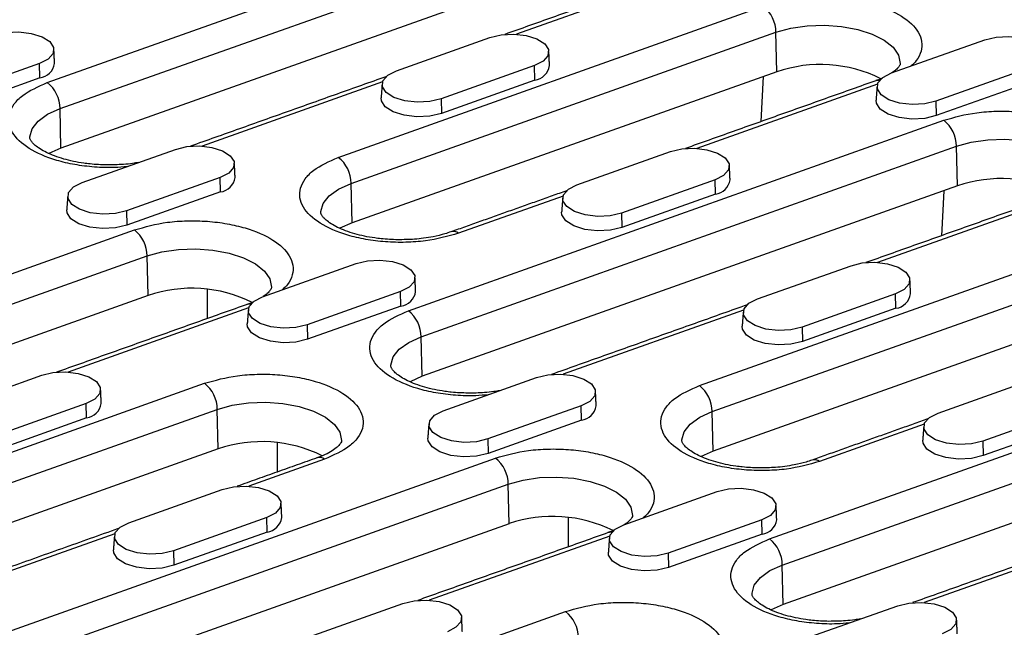
# Model space of a CAD drawing. Units: millimetres. Extents: x 1679 to 4819, y 1476 to 3851.
# Drawn here: x 2016 to 2106, y 2575 to 2630 of the extents above; entities that cross this region are included whole.
import ezdxf

# ---------------------------------------------------------------- set-up
doc = ezdxf.new("R2010")
doc.units = ezdxf.units.MM
doc.layers.get('0').update_dxf_attribs({"color": 10})

# ---------------------------------------------------------------- blocks, each defined once
blk = doc.blocks.new('A$C58623353')
for p, q in [((288.416, 691.326), (338.4, 709.119)), ((289.61, 688.892), (339.594, 706.685)), ((339.677, 702.995), (289.693, 685.203)), ((349.068, 701.836), (332.22, 695.838)), ((315.588, 684.34), (355.258, 698.461)), ((316.782, 681.906), (356.452, 696.027)), ((356.536, 692.337), (356.452, 696.027)), ((321.015, 692.43), (329.742, 695.537)), ((367.229, 692.222), (375.956, 695.328)), ((287.693, 693.112), (278.966, 690.006)), ((287.724, 691.764), (287.693, 693.112)), ((356.536, 692.337), (316.866, 678.216)), ((333.907, 692.904), (325.179, 689.797)), ((333.937, 691.556), (333.907, 692.904)), ((380.121, 692.695), (371.393, 689.589)), ((287.724, 691.764), (278.996, 688.657)), ((319.713, 691.386), (302.864, 685.388)), ((333.937, 691.556), (325.21, 688.449)), ((355.257, 691.882), (355.044, 687.677)), ((365.926, 691.178), (349.078, 685.18)), ((380.151, 691.347), (371.424, 688.24)), ((325.179, 689.797), (325.21, 688.449)), ((371.393, 689.589), (371.424, 688.24)), ((289.693, 685.203), (289.61, 688.892)), ((322.132, 670.01), (372.116, 687.803)), ((291.659, 681.981), (300.387, 685.087)), ((323.326, 667.576), (373.31, 685.369)), ((373.394, 681.679), (373.31, 685.369)), ((337.873, 681.772), (346.6, 684.879)), ((304.551, 682.454), (295.824, 679.348)), ((304.582, 681.106), (304.551, 682.454)), ((350.765, 682.246), (342.038, 679.139)), ((350.796, 680.897), (350.765, 682.246)), ((316.866, 678.216), (316.782, 681.906)), ((373.394, 681.679), (323.41, 663.886)), ((304.582, 681.106), (295.854, 677.999)), ((336.571, 680.728), (326.801, 677.25)), ((350.796, 680.897), (342.068, 677.791)), ((382.785, 680.519), (365.936, 674.522)), ((372.115, 681.224), (371.902, 677.019)), ((295.824, 679.348), (295.854, 677.999)), ((342.038, 679.139), (342.068, 677.791)), ((246.563, 659.769), (296.547, 677.562)), ((349.304, 663.023), (388.974, 677.144)), ((247.756, 657.335), (297.74, 675.128)), ((297.824, 671.438), (297.74, 675.128)), ((308.517, 671.322), (317.245, 674.429)), ((350.498, 660.589), (390.168, 674.71)), ((354.731, 671.114), (363.459, 674.22)), ((297.824, 671.438), (247.84, 653.645)), ((303.345, 672.017), (303.339, 669.272)), ((321.409, 671.796), (312.682, 668.689)), ((321.44, 670.448), (321.409, 671.796)), ((367.623, 671.587), (358.896, 668.481)), ((367.654, 670.239), (367.623, 671.587)), ((307.215, 670.278), (290.366, 664.281)), ((321.44, 670.448), (312.712, 667.341)), ((390.252, 671.021), (350.582, 656.9)), ((367.654, 670.239), (358.926, 667.132)), ((353.429, 670.07), (336.58, 664.072)), ((312.682, 668.689), (312.712, 667.341)), ((358.896, 668.481), (358.926, 667.132)), ((323.41, 663.886), (323.326, 667.576)), ((355.848, 648.693), (405.832, 666.486)), ((279.162, 660.873), (287.889, 663.979)), ((357.042, 646.26), (407.026, 664.052)), ((263.421, 649.111), (303.091, 663.232)), ((325.375, 660.664), (334.103, 663.771)), ((371.589, 660.456), (380.317, 663.562)), ((292.054, 661.346), (283.326, 658.24)), ((292.084, 659.998), (292.054, 661.346)), ((338.267, 661.138), (329.54, 658.031)), ((338.298, 659.789), (338.267, 661.138)), ((264.615, 646.677), (304.284, 660.798)), ((304.368, 657.108), (304.284, 660.798)), ((350.582, 656.9), (350.498, 660.589)), ((407.11, 660.362), (357.126, 642.57)), ((384.481, 660.929), (375.754, 657.823)), ((292.084, 659.998), (283.357, 656.891)), ((338.298, 659.789), (329.571, 656.683)), ((370.287, 659.411), (360.518, 655.934)), ((384.512, 659.581), (375.784, 656.474)), ((309.889, 657.688), (309.883, 654.943)), ((329.54, 658.031), (329.571, 656.683)), ((375.754, 657.823), (375.784, 656.474)), ((304.368, 657.108), (264.698, 642.987)), ((280.279, 638.452), (330.263, 656.245)), ((314.304, 656.142), (307.224, 653.622)), ((281.473, 636.018), (331.457, 653.811)), ((331.54, 650.121), (331.457, 653.811)), ((296.02, 650.214), (304.747, 653.321)), ((342.234, 650.006), (350.961, 653.113)), ((331.54, 650.121), (281.556, 632.329)), ((308.912, 650.688), (300.184, 647.581)), ((308.942, 649.34), (308.912, 650.688)), ((337.062, 650.701), (337.056, 647.956)), ((355.125, 650.48), (346.398, 647.373)), ((355.156, 649.131), (355.125, 650.48)), ((294.717, 649.17), (274.634, 642.021)), ((308.942, 649.34), (300.215, 646.233)), ((355.156, 649.131), (346.429, 646.025)), ((340.931, 648.962), (324.082, 642.964)), ((387.145, 648.753), (370.296, 642.756)), ((300.184, 647.581), (300.215, 646.233)), ((346.398, 647.373), (346.429, 646.025)), ((357.126, 642.57), (357.042, 646.26)), ((312.878, 639.556), (321.605, 642.663)), ((297.137, 627.794), (336.807, 641.915)), ((359.092, 639.348), (367.819, 642.454))]:
    blk.add_line(p, q)
at = {"flags": 128}
for points in [[(283.529, 695.745), (284.583, 695.996), (285.761, 696.059), (286.92, 695.924), (287.922, 695.609), (288.646, 695.152), (289.003, 694.608), (288.951, 694.042), (288.496, 693.522), (287.693, 693.112)], [(356.452, 696.027), (357.836, 696.411), (359.37, 696.636), (360.979, 696.692), (362.581, 696.575), (364.095, 696.291), (365.447, 695.855), (366.567, 695.288), (367.401, 694.62), (367.906, 693.882), (368.056, 693.113), (368.053, 693.051)], [(329.742, 695.537), (330.796, 695.788), (331.974, 695.85), (333.134, 695.715), (334.136, 695.401), (334.859, 694.943), (335.217, 694.399), (335.165, 693.833), (334.71, 693.314), (333.907, 692.904)], [(375.956, 695.328), (377.01, 695.579), (378.188, 695.641), (379.348, 695.507), (380.35, 695.192), (381.073, 694.735), (381.43, 694.19), (381.378, 693.624), (380.923, 693.105), (380.121, 692.695)], [(325.179, 689.797), (324.125, 689.546), (322.947, 689.484), (321.787, 689.619), (320.785, 689.934), (320.062, 690.391), (319.705, 690.935), (319.757, 691.501), (320.212, 692.02), (321.015, 692.43)], [(371.393, 689.589), (370.339, 689.338), (369.161, 689.276), (368.001, 689.41), (366.999, 689.725), (366.276, 690.182), (365.919, 690.727), (365.971, 691.293), (366.426, 691.812), (367.229, 692.222)], [(325.21, 688.449), (324.132, 688.192), (322.927, 688.129), (321.74, 688.266), (320.715, 688.588), (319.975, 689.056), (319.61, 689.613), (319.582, 689.889)], [(371.424, 688.24), (370.346, 687.983), (369.141, 687.92), (367.954, 688.058), (366.929, 688.38), (366.189, 688.847), (365.824, 689.404), (365.796, 689.68)], [(286.788, 686.116), (286.787, 686.254), (286.999, 687.016), (287.561, 687.733), (288.446, 688.369), (289.61, 688.892)], [(373.31, 685.369), (374.694, 685.752), (376.229, 685.978), (377.837, 686.033), (379.439, 685.917), (380.953, 685.633), (382.305, 685.197), (383.425, 684.63), (384.259, 683.961), (384.764, 683.224), (384.914, 682.455), (384.911, 682.393)], [(289.693, 685.203), (288.564, 684.695), (288.562, 684.694)], [(300.387, 685.087), (301.441, 685.338), (302.619, 685.4), (303.779, 685.266), (304.781, 684.951), (305.504, 684.494), (305.861, 683.949), (305.809, 683.383), (305.354, 682.864), (304.551, 682.454)], [(346.6, 684.879), (347.654, 685.13), (348.832, 685.192), (349.992, 685.057), (350.994, 684.742), (351.718, 684.285), (352.075, 683.741), (352.023, 683.175), (351.568, 682.656), (350.765, 682.246)], [(295.824, 679.348), (294.77, 679.097), (293.592, 679.034), (292.432, 679.169), (291.43, 679.484), (290.707, 679.941), (290.35, 680.485), (290.402, 681.051), (290.856, 681.571), (291.659, 681.981)], [(313.96, 679.129), (313.96, 679.267), (314.171, 680.03), (314.733, 680.747), (315.618, 681.383), (316.782, 681.906)], [(342.038, 679.139), (340.984, 678.888), (339.806, 678.826), (338.646, 678.96), (337.644, 679.275), (336.92, 679.733), (336.563, 680.277), (336.615, 680.843), (337.07, 681.362), (337.873, 681.772)], [(295.854, 677.999), (294.776, 677.742), (293.571, 677.679), (292.384, 677.817), (291.359, 678.139), (290.62, 678.606), (290.254, 679.163), (290.227, 679.439)], [(342.068, 677.791), (340.99, 677.534), (339.785, 677.47), (338.598, 677.608), (337.573, 677.93), (336.833, 678.398), (336.468, 678.955), (336.44, 679.231)], [(316.866, 678.216), (315.737, 677.709), (315.734, 677.707)], [(297.74, 675.128), (299.124, 675.511), (300.659, 675.737), (302.268, 675.792), (303.869, 675.675), (305.384, 675.392), (306.735, 674.956), (307.856, 674.389), (308.69, 673.72), (309.194, 672.983), (309.345, 672.214), (309.341, 672.151)], [(317.245, 674.429), (318.299, 674.68), (319.477, 674.742), (320.637, 674.608), (321.639, 674.293), (322.362, 673.835), (322.719, 673.291), (322.667, 672.725), (322.212, 672.206), (321.409, 671.796)], [(363.459, 674.22), (364.513, 674.472), (365.691, 674.534), (366.851, 674.399), (367.852, 674.084), (368.576, 673.627), (368.933, 673.083), (368.881, 672.517), (368.426, 671.997), (367.623, 671.587)], [(312.682, 668.689), (311.628, 668.438), (310.45, 668.376), (309.29, 668.511), (308.288, 668.826), (307.565, 669.283), (307.208, 669.827), (307.26, 670.393), (307.715, 670.912), (308.517, 671.322)], [(358.896, 668.481), (357.842, 668.23), (356.664, 668.168), (355.504, 668.302), (354.502, 668.617), (353.779, 669.074), (353.421, 669.619), (353.473, 670.185), (353.928, 670.704), (354.731, 671.114)], [(312.712, 667.341), (311.634, 667.084), (310.429, 667.021), (309.243, 667.158), (308.218, 667.48), (307.478, 667.948), (307.112, 668.505), (307.085, 668.781)], [(358.926, 667.132), (357.848, 666.876), (356.643, 666.812), (355.456, 666.95), (354.431, 667.272), (353.692, 667.74), (353.326, 668.296), (353.299, 668.572)], [(320.504, 664.8), (320.504, 664.938), (320.715, 665.7), (321.277, 666.417), (322.162, 667.053), (323.326, 667.576)], [(287.889, 663.979), (288.943, 664.23), (290.121, 664.292), (291.281, 664.158), (292.283, 663.843), (293.006, 663.386), (293.363, 662.841), (293.311, 662.275), (292.856, 661.756), (292.054, 661.346)], [(323.41, 663.886), (322.281, 663.379), (322.278, 663.377)], [(334.103, 663.771), (335.157, 664.022), (336.335, 664.084), (337.495, 663.949), (338.497, 663.634), (339.22, 663.177), (339.577, 662.633), (339.525, 662.067), (339.07, 661.548), (338.267, 661.138)], [(304.284, 660.798), (305.668, 661.182), (307.203, 661.407), (308.812, 661.463), (310.413, 661.346), (311.928, 661.062), (313.279, 660.626), (314.4, 660.059), (315.234, 659.39), (315.738, 658.653), (315.889, 657.884), (315.885, 657.822)], [(329.54, 658.031), (328.486, 657.78), (327.308, 657.718), (326.148, 657.853), (325.146, 658.167), (324.423, 658.625), (324.066, 659.169), (324.118, 659.735), (324.573, 660.254), (325.375, 660.664)], [(347.676, 657.813), (347.676, 657.951), (347.887, 658.713), (348.449, 659.43), (349.334, 660.066), (350.498, 660.589)], [(375.754, 657.823), (374.7, 657.572), (373.522, 657.509), (372.362, 657.644), (371.36, 657.959), (370.637, 658.416), (370.28, 658.96), (370.332, 659.526), (370.786, 660.046), (371.589, 660.456)], [(329.571, 656.683), (328.492, 656.426), (327.287, 656.362), (326.101, 656.5), (325.076, 656.822), (324.336, 657.29), (323.971, 657.847), (323.943, 658.123)], [(375.784, 656.474), (374.706, 656.217), (373.501, 656.154), (372.314, 656.292), (371.289, 656.614), (370.55, 657.081), (370.184, 657.638), (370.157, 657.914)], [(350.582, 656.9), (349.453, 656.392), (349.45, 656.39)], [(331.457, 653.811), (332.841, 654.195), (334.375, 654.42), (335.984, 654.476), (337.586, 654.359), (339.1, 654.075), (340.452, 653.639), (341.572, 653.073), (342.406, 652.404), (342.911, 651.666), (343.061, 650.897), (343.057, 650.835)], [(304.747, 653.321), (305.801, 653.572), (306.979, 653.634), (308.139, 653.5), (309.141, 653.185), (309.864, 652.728), (310.221, 652.183), (310.169, 651.617), (309.714, 651.098), (308.912, 650.688)], [(350.961, 653.113), (352.015, 653.364), (353.193, 653.426), (354.353, 653.291), (355.355, 652.976), (356.078, 652.519), (356.435, 651.975), (356.383, 651.409), (355.928, 650.889), (355.125, 650.48)], [(300.184, 647.581), (299.13, 647.33), (297.952, 647.268), (296.792, 647.403), (295.79, 647.718), (295.067, 648.175), (294.71, 648.719), (294.762, 649.285), (295.217, 649.805), (296.02, 650.214)], [(346.398, 647.373), (345.344, 647.122), (344.166, 647.06), (343.006, 647.194), (342.004, 647.509), (341.281, 647.966), (340.924, 648.511), (340.976, 649.077), (341.431, 649.596), (342.234, 650.006)], [(300.215, 646.233), (299.137, 645.976), (297.932, 645.913), (296.745, 646.05), (295.72, 646.373), (294.98, 646.84), (294.615, 647.397), (294.587, 647.673)], [(346.429, 646.025), (345.35, 645.768), (344.145, 645.704), (342.959, 645.842), (341.934, 646.164), (341.194, 646.632), (340.829, 647.189), (340.801, 647.465)], [(354.22, 643.483), (354.22, 643.621), (354.431, 644.383), (354.993, 645.1), (355.878, 645.736), (357.042, 646.26)], [(321.605, 642.663), (322.659, 642.914), (323.837, 642.976), (324.997, 642.841), (325.999, 642.527), (326.722, 642.069), (327.079, 641.525), (327.027, 640.959), (326.573, 640.44), (325.77, 640.03)], [(367.819, 642.454), (368.873, 642.705), (370.051, 642.767), (371.211, 642.633), (372.213, 642.318), (372.936, 641.861), (373.293, 641.316), (373.241, 640.75), (372.786, 640.231), (371.984, 639.821)], [(357.126, 642.57), (355.997, 642.062), (355.994, 642.061)]]:
    blk.add_lwpolyline(points, dxfattribs=at)
for centre, radius, start, end in [((353.308, 695.995), 3.144, 0.58526, 51.66603), ((287.502, 693.358), 1.61, 277.92527, 351.21698), ((333.715, 693.15), 1.61, 277.92532, 351.21692), ((360.611, 680.401), 12.612, 63.46408, 108.85078), ((365.985, 690.897), 0.636, 78.24781, 109.03475), ((286.466, 688.86), 3.144, 0.58527, 51.66603), ((370.166, 685.337), 3.144, 0.58522, 51.66608), ((313.638, 681.874), 3.144, 0.58526, 51.66603), ((304.36, 682.7), 1.61, 277.92518, 351.21707), ((350.574, 682.492), 1.61, 277.92549, 351.21667), ((377.469, 669.743), 12.612, 63.46409, 108.85076), ((294.597, 675.095), 3.144, 0.58526, 51.66603), ((326.332, 676.639), 0.771, 52.48426, 107.84853), ((301.899, 659.502), 12.612, 63.46407, 108.85078), ((321.218, 672.042), 1.61, 277.92535, 351.21683), ((367.432, 671.833), 1.61, 277.92551, 351.2168), ((307.274, 669.997), 0.636, 78.24781, 109.03475), ((320.182, 667.544), 3.144, 0.58522, 51.66608), ((301.141, 660.766), 3.144, 0.58522, 51.66608), ((347.354, 660.557), 3.144, 0.58532, 51.66603), ((291.862, 661.592), 1.61, 277.92536, 351.2168), ((338.076, 661.384), 1.61, 277.92537, 351.21696), ((308.443, 645.172), 12.612, 63.46408, 108.85076), ((313.833, 655.527), 0.774, 52.56704, 106.73102), ((328.313, 653.779), 3.144, 0.58532, 51.66603), ((360.048, 655.322), 0.771, 52.48504, 107.84774), ((308.72, 650.934), 1.61, 277.92539, 351.21693), ((335.616, 638.186), 12.612, 63.46411, 108.85075), ((354.934, 650.725), 1.61, 277.92537, 351.21696), ((340.99, 648.681), 0.636, 78.24933, 109.0327), ((353.898, 646.227), 3.144, 0.58532, 51.66603), ((334.857, 639.449), 3.144, 0.58532, 51.66603)]:
    blk.add_arc(centre, radius, start, end)
for points in [[(348.92, 702.156), (331.138, 695.827)], [(289.092, 693.113), (289.031, 694.431)], [(335.306, 692.904), (335.245, 694.222)], [(320.038, 691.876), (301.782, 685.377)], [(365.778, 691.498), (347.996, 685.169)], [(319.678, 691.205), (319.582, 689.889)], [(365.892, 690.996), (365.796, 689.68)], [(305.951, 682.454), (305.889, 683.772)], [(352.164, 682.246), (352.103, 683.564)], [(290.322, 680.755), (290.227, 679.439)], [(336.896, 681.217), (326.108, 677.377)], [(336.536, 680.547), (336.44, 679.231)], [(382.636, 680.84), (364.854, 674.51)], [(322.809, 671.796), (322.747, 673.114)], [(369.022, 671.588), (368.961, 672.906)], [(307.066, 670.599), (289.285, 664.269)], [(353.754, 670.559), (335.498, 664.061)], [(307.181, 670.097), (307.085, 668.781)], [(353.394, 669.888), (353.299, 668.572)], [(293.453, 661.346), (293.392, 662.665)], [(339.667, 661.138), (339.605, 662.456)], [(324.039, 659.439), (323.943, 658.123)], [(370.612, 659.901), (359.824, 656.061)], [(370.252, 659.23), (370.157, 657.914)], [(313.61, 656.269), (306.143, 653.611)], [(310.311, 650.688), (310.25, 652.006)], [(356.525, 650.48), (356.464, 651.798)], [(295.043, 649.66), (273.94, 642.148)], [(340.782, 649.282), (323.001, 642.953)], [(387.47, 649.243), (369.215, 642.744)], [(294.683, 648.989), (294.587, 647.673)], [(340.897, 648.781), (340.801, 647.465)], [(327.169, 640.03), (327.108, 641.348)], [(373.383, 639.821), (373.322, 641.14)]]:
    blk.add_open_spline(points, degree=1)
for points, knots in [([(355.258, 698.461), (356.252, 698.741), (357.782, 699.171), (360.183, 699.335), (362.076, 699.294), (363.924, 699.064), (366.112, 698.553), (368.351, 697.581), (369.691, 696.29), (370.117, 695.149), (370.054, 694.247), (369.704, 693.469), (369.239, 693.038), (369.062, 692.874)], [0, 0, 0, 0, 0.139827, 0.215098, 0.291967, 0.368835, 0.444106, 0.583933, 0.72376, 0.799031, 0.875899, 0.952768, 1, 1, 1, 1]), ([(368.051, 693.058), (368.051, 693.054), (368.053, 693.036), (368.035, 692.952), (367.831, 692.678), (367.585, 692.427), (367.338, 692.274), (367.286, 692.242)], [0, 0, 0, 0, 0.083655, 0.415782, 0.669546, 0.929532, 1, 1, 1, 1]), ([(366.384, 691.751), (366.299, 691.708), (366.12, 691.618), (365.886, 691.544), (365.763, 691.505)], [0, 0, 0, 0, 0.475743, 1, 1, 1, 1]), ([(295.864, 683.477), (295.483, 683.442), (294.481, 683.351), (292.808, 683.409), (290.964, 683.632), (288.775, 684.145), (286.537, 685.117), (285.195, 686.408), (284.772, 687.548), (284.824, 688.454), (285.269, 689.328), (286.272, 690.375), (287.571, 690.952), (288.416, 691.326)], [0, 0, 0, 0, 0.0472321, 0.1241007, 0.2009692, 0.2762404, 0.4160671, 0.5558938, 0.631165, 0.7080336, 0.7849021, 0.8601733, 1, 1, 1, 1]), ([(372.116, 687.803), (373.11, 688.083), (374.64, 688.513), (377.041, 688.677), (378.934, 688.636), (380.782, 688.406), (382.97, 687.895), (385.209, 686.922), (386.549, 685.632), (386.976, 684.491), (386.912, 683.589), (386.562, 682.81), (386.097, 682.38), (385.92, 682.216)], [0, 0, 0, 0, 0.139827, 0.215098, 0.291967, 0.368835, 0.444106, 0.583933, 0.72376, 0.799031, 0.875899, 0.952768, 1, 1, 1, 1]), ([(293.968, 683.629), (293.449, 683.648), (292.719, 683.676), (291.683, 683.807), (290.842, 683.954), (289.923, 684.18), (289.072, 684.46), (288.323, 684.784), (287.71, 685.128), (287.255, 685.467), (286.96, 685.769), (286.816, 685.995), (286.788, 686.09), (286.79, 686.104), (286.791, 686.11)], [0, 0, 0, 0, 0.124745, 0.175165, 0.257445, 0.340532, 0.426902, 0.513679, 0.599703, 0.684458, 0.76858, 0.854575, 0.948005, 1, 1, 1, 1]), ([(326.801, 677.25), (325.807, 676.97), (324.278, 676.54), (321.876, 676.376), (319.983, 676.417), (318.136, 676.647), (315.948, 677.158), (313.709, 678.13), (312.367, 679.422), (311.945, 680.561), (311.996, 681.467), (312.442, 682.341), (313.445, 683.389), (314.744, 683.965), (315.588, 684.34)], [0, 0, 0, 0, 0.119728, 0.18418, 0.25, 0.31582, 0.380272, 0.5, 0.619728, 0.68418, 0.75, 0.81582, 0.880272, 1, 1, 1, 1]), ([(296.943, 683.861), (296.756, 683.829), (296.298, 683.749), (295.306, 683.647), (294.49, 683.636), (293.968, 683.629)], [0, 0, 0, 0, 0.1995153, 0.4885154, 1, 1, 1, 1]), ([(321.141, 676.642), (320.621, 676.662), (319.892, 676.689), (318.855, 676.82), (318.014, 676.967), (317.095, 677.194), (316.245, 677.474), (315.495, 677.797), (314.883, 678.142), (314.427, 678.48), (314.132, 678.782), (313.988, 679.009), (313.961, 679.103), (313.962, 679.118), (313.963, 679.123)], [0, 0, 0, 0, 0.124745, 0.175165, 0.257445, 0.340532, 0.426902, 0.513679, 0.599702, 0.684458, 0.76858, 0.854575, 0.948005, 1, 1, 1, 1]), ([(296.547, 677.562), (297.541, 677.841), (299.071, 678.272), (301.472, 678.436), (303.365, 678.395), (305.212, 678.165), (307.401, 677.654), (309.639, 676.681), (310.98, 675.39), (311.406, 674.25), (311.342, 673.348), (310.993, 672.569), (310.528, 672.139), (310.351, 671.975)], [0, 0, 0, 0, 0.139827, 0.215098, 0.291966, 0.368835, 0.444106, 0.583933, 0.72376, 0.799031, 0.875899, 0.952768, 1, 1, 1, 1]), ([(326.094, 677.384), (325.916, 677.319), (325.421, 677.14), (324.55, 676.938), (323.582, 676.778), (322.48, 676.658), (321.663, 676.648), (321.141, 676.642)], [0, 0, 0, 0, 0.132931, 0.370296, 0.548498, 0.711505, 1, 1, 1, 1]), ([(309.34, 672.159), (309.34, 672.155), (309.342, 672.137), (309.323, 672.052), (309.12, 671.778), (308.874, 671.527), (308.627, 671.375), (308.574, 671.343)], [0, 0, 0, 0, 0.083655, 0.415782, 0.669546, 0.929531, 1, 1, 1, 1]), ([(307.672, 670.852), (307.587, 670.809), (307.409, 670.719), (307.175, 670.645), (307.052, 670.606)], [0, 0, 0, 0, 0.475742, 1, 1, 1, 1]), ([(329.58, 662.161), (329.199, 662.126), (328.197, 662.034), (326.525, 662.093), (324.68, 662.316), (322.491, 662.829), (320.253, 663.8), (318.911, 665.092), (318.489, 666.232), (318.54, 667.137), (318.986, 668.011), (319.989, 669.059), (321.288, 669.635), (322.132, 670.01)], [0, 0, 0, 0, 0.0472321, 0.1241006, 0.2009691, 0.2762403, 0.4160671, 0.5558939, 0.631165, 0.7080335, 0.7849021, 0.8601733, 1, 1, 1, 1]), ([(327.684, 662.312), (327.165, 662.332), (326.436, 662.359), (325.399, 662.49), (324.558, 662.637), (323.639, 662.864), (322.789, 663.144), (322.039, 663.467), (321.427, 663.812), (320.971, 664.151), (320.676, 664.452), (320.532, 664.679), (320.505, 664.773), (320.506, 664.788), (320.507, 664.793)], [0, 0, 0, 0, 0.124745, 0.175165, 0.257445, 0.340532, 0.426902, 0.513679, 0.599703, 0.684458, 0.768581, 0.854575, 0.948006, 1, 1, 1, 1]), ([(303.091, 663.232), (304.085, 663.512), (305.614, 663.942), (308.016, 664.106), (309.909, 664.065), (311.756, 663.835), (313.945, 663.324), (316.183, 662.352), (317.525, 661.06), (317.947, 659.921), (317.896, 659.015), (317.451, 658.141), (316.447, 657.093), (315.148, 656.517), (314.304, 656.142)], [0, 0, 0, 0, 0.1197284, 0.1841803, 0.25, 0.3158197, 0.3802715, 0.5, 0.6197284, 0.6841804, 0.75, 0.8158197, 0.8802716, 1, 1, 1, 1]), ([(360.518, 655.934), (359.523, 655.654), (357.994, 655.223), (355.593, 655.059), (353.7, 655.101), (351.852, 655.331), (349.664, 655.842), (347.425, 656.814), (346.083, 658.105), (345.661, 659.245), (345.712, 660.151), (346.158, 661.024), (347.161, 662.072), (348.46, 662.649), (349.304, 663.023)], [0, 0, 0, 0, 0.1197284, 0.1841803, 0.2500001, 0.3158197, 0.3802716, 0.5, 0.6197284, 0.6841803, 0.7499999, 0.8158197, 0.8802716, 1, 1, 1, 1]), ([(330.659, 662.545), (330.472, 662.512), (330.014, 662.433), (329.022, 662.33), (328.206, 662.319), (327.684, 662.312)], [0, 0, 0, 0, 0.199515, 0.488516, 1, 1, 1, 1]), ([(315.884, 657.829), (315.884, 657.825), (315.886, 657.807), (315.864, 657.722), (315.672, 657.449), (315.305, 657.113), (314.725, 656.748), (314.143, 656.457), (313.716, 656.316), (313.596, 656.276)], [0, 0, 0, 0, 0.053627, 0.266537, 0.429213, 0.595876, 0.763416, 0.933556, 1, 1, 1, 1]), ([(354.857, 655.326), (354.337, 655.345), (353.608, 655.373), (352.571, 655.504), (351.73, 655.65), (350.811, 655.877), (349.961, 656.157), (349.211, 656.481), (348.599, 656.825), (348.143, 657.164), (347.848, 657.466), (347.704, 657.692), (347.677, 657.786), (347.679, 657.801), (347.679, 657.806)], [0, 0, 0, 0, 0.124745, 0.175165, 0.257445, 0.340532, 0.426902, 0.513679, 0.599702, 0.684458, 0.76858, 0.854575, 0.948005, 1, 1, 1, 1]), ([(330.263, 656.245), (331.257, 656.525), (332.787, 656.956), (335.188, 657.119), (337.081, 657.078), (338.929, 656.848), (341.117, 656.337), (343.356, 655.365), (344.696, 654.074), (345.122, 652.933), (345.058, 652.031), (344.709, 651.253), (344.244, 650.822), (344.067, 650.658)], [0, 0, 0, 0, 0.139827, 0.215098, 0.291967, 0.368835, 0.444106, 0.583933, 0.72376, 0.799031, 0.875899, 0.952768, 1, 1, 1, 1]), ([(359.81, 656.067), (359.632, 656.003), (359.137, 655.824), (358.266, 655.621), (357.299, 655.462), (356.196, 655.342), (355.379, 655.332), (354.857, 655.326)], [0, 0, 0, 0, 0.132931, 0.370297, 0.548498, 0.711505, 1, 1, 1, 1]), ([(343.056, 650.842), (343.056, 650.839), (343.058, 650.82), (343.039, 650.736), (342.836, 650.462), (342.59, 650.211), (342.343, 650.059), (342.29, 650.026)], [0, 0, 0, 0, 0.0836546, 0.4157812, 0.6695461, 0.9295309, 1, 1, 1, 1]), ([(341.389, 649.536), (341.304, 649.493), (341.125, 649.403), (340.891, 649.328), (340.768, 649.289)], [0, 0, 0, 0, 0.4757416, 1, 1, 1, 1]), ([(363.296, 640.844), (362.915, 640.809), (361.914, 640.718), (360.241, 640.776), (358.397, 640.999), (356.207, 641.513), (353.97, 642.484), (352.627, 643.776), (352.205, 644.915), (352.256, 645.821), (352.702, 646.695), (353.705, 647.743), (355.004, 648.319), (355.848, 648.693)], [0, 0, 0, 0, 0.047232, 0.124101, 0.200969, 0.27624, 0.416067, 0.555894, 0.631165, 0.708034, 0.784902, 0.860173, 1, 1, 1, 1]), ([(336.807, 641.915), (337.801, 642.195), (339.331, 642.626), (341.732, 642.79), (343.625, 642.749), (345.473, 642.519), (347.661, 642.008), (349.899, 641.035), (351.241, 639.744), (351.664, 638.604), (351.612, 637.699), (351.167, 636.825), (350.164, 635.777), (348.865, 635.201), (348.02, 634.826)], [0, 0, 0, 0, 0.119728, 0.18418, 0.25, 0.31582, 0.380272, 0.5, 0.619728, 0.68418, 0.75, 0.81582, 0.880272, 1, 1, 1, 1]), ([(361.401, 640.996), (360.881, 641.015), (360.152, 641.043), (359.115, 641.174), (358.274, 641.321), (357.355, 641.547), (356.505, 641.828), (355.755, 642.151), (355.143, 642.496), (354.687, 642.834), (354.392, 643.136), (354.248, 643.363), (354.221, 643.457), (354.223, 643.471), (354.223, 643.477)], [0, 0, 0, 0, 0.124745, 0.175165, 0.257445, 0.340532, 0.426902, 0.513679, 0.599702, 0.684458, 0.76858, 0.854575, 0.948005, 1, 1, 1, 1]), ([(364.375, 641.228), (364.188, 641.196), (363.731, 641.116), (362.739, 641.014), (361.922, 641.003), (361.401, 640.996)], [0, 0, 0, 0, 0.199515, 0.488516, 1, 1, 1, 1])]:
    blk.add_open_spline(points, degree=3, knots=knots)

msp = doc.modelspace()

# ---------------------------------------------------------------- block references
at = {"xscale": 0.9801675073284075, "yscale": 0.9801675073284075, "zscale": 0.9801675073284075}
msp.add_blockref('A$C58623353', (1735.712, 1947.114), dxfattribs=at)

doc.saveas('drawing.dxf')
